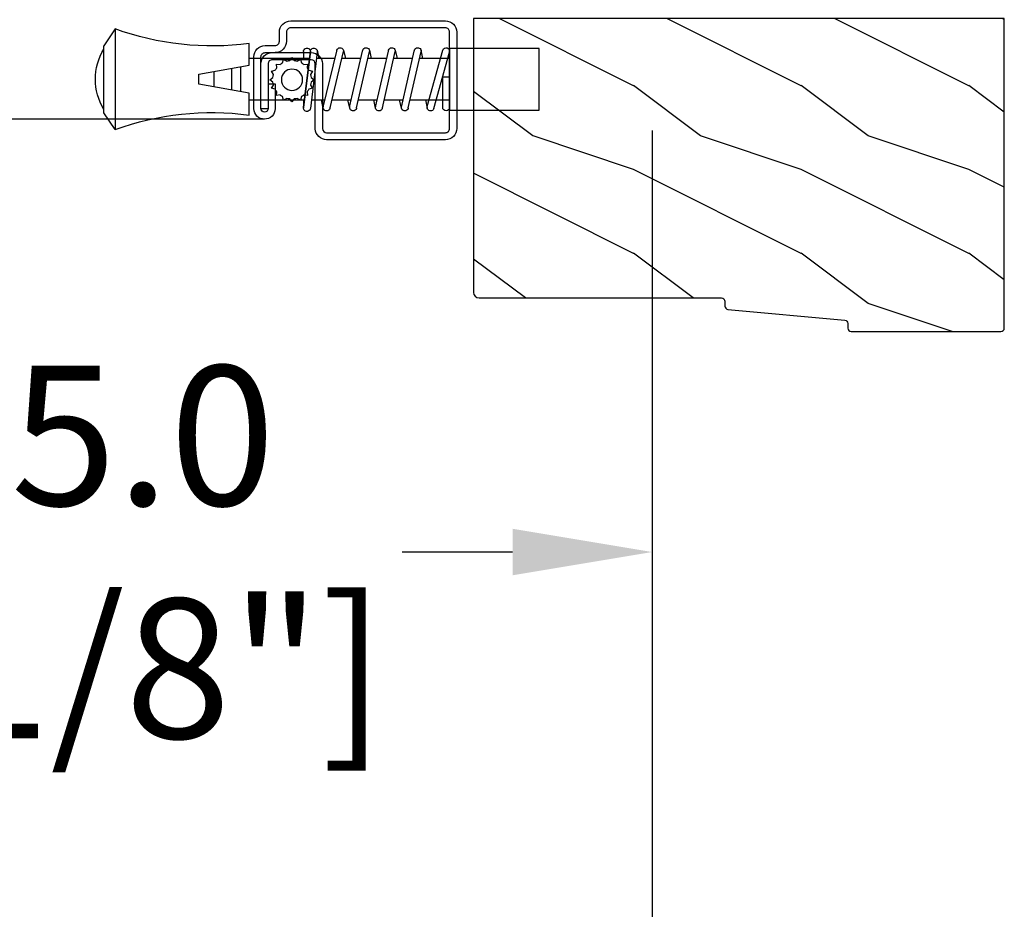
# Model space of a CAD drawing. Units: millimetres. Extents: x 986 to 28014, y 0 to 1609.
# Drawn here: x 11498 to 11586, y 186 to 266 of the extents above; entities that cross this region are included whole.
import ezdxf

# ---------------------------------------------------------------- set-up
doc = ezdxf.new("R2010")
doc.units = ezdxf.units.MM
doc.header["$MEASUREMENT"] = 0
doc.header["$PDMODE"] = 3
for name, color, linetype in [('Dimensions - Cotes', 7, 'Continuous'), ('Screen alum. - Moustiquaire alum.', 51, 'Continuous'), ('Text french - Texte Français', 7, 'Continuous'), ('Wood brickmould 908 - Moulure à brique 908', 4, 'Continuous')]:
    doc.layers.add(name, color=color, linetype=linetype)
doc.styles.add('Century-10', font='GOTHIC.TTF', dxfattribs={"height": 12.5})
doc.linetypes.add('ZIGZAG', pattern='A,0.00254,-5.08,[131,ltypeshp.shx,S=5.08,R=0,X=-5.08,Y=0],-10.16,[131,ltypeshp.shx,S=5.08,R=180,X=5.08,Y=0],-5.08', length=20.32254)
doc.dimstyles.new('1-1', dxfattribs={"dimtxt": 12.5, "dimasz": 12.5, "dimexe": 10, "dimexo": 10, "dimgap": 10, "dimtad": 0, "dimtih": 1, "dimtoh": 1, "dimdec": 1, "dimzin": 0, "dimdsep": 46, "dimtxsty": 'Century-10', "dimcen": 0, "dimadec": 1, "dimazin": 0, "dimtfac": 1, "dimtdec": 1, "dimtofl": 0, "dimtmove": 0, "dimatfit": 3, "dimfxl": 0, "dimtolj": 1, "dimtzin": 0, "dimarcsym": 0})

# ---------------------------------------------------------------- blocks, each defined once
blk = doc.blocks.new('*D240')
at = {"layer": 'Defpoints', "color": 0, "transparency": 16777216}
for p in [(11254.74246990832, 265.6666085126653), (11554.7561063569, 265.6666085126653), (11554.7561063569, 171.5813457242748)]:
    blk.add_point(p, dxfattribs=at)
at = {"layer": 'Text french - Texte Français', "color": 0, "lineweight": -2, "transparency": 16777216}
for p, q in [((11254.74246990832, 255.6666085126653), (11254.74246990832, 161.5813457242748)), ((11554.7561063569, 255.6666085126653), (11554.7561063569, 161.5813457242748)), ((11267.24246990832, 171.5813457242748), (11277.21932218702, 171.5813457242748)), ((11542.2561063569, 171.5813457242748), (11524.95555604154, 171.5813457242748))]:
    blk.add_line(p, q, dxfattribs=at)
at = {"layer": 'Text french - Texte Français', "color": 0, "transparency": 16777216}
for points in [[(11267.24246990832, 173.6646790576081), (11267.24246990832, 169.4980123909415), (11254.74246990832, 171.5813457242748)], [(11542.2561063569, 173.6646790576081), (11542.2561063569, 169.4980123909415), (11554.7561063569, 171.5813457242748)]]:
    blk.add_solid(points, dxfattribs=at)
at = {"layer": 'Text french - Texte Français', "color": 0, "transparency": 16777216, "insert": (11401.08743911428, 171.5813457242748), "char_height": 12.5, "attachment_point": 5, "style": 'Century-10'}
blk.add_mtext('\\A1;LARGEUR EXTÉRIEUR CADRE', dxfattribs=at)
blk = doc.blocks.new('D-064')
h = blk.add_hatch()
h.set_pattern_fill('WOOD1', color=1, scale=15, style=0, pattern_type=2)
h.set_pattern_definition([(216.8699, (-5.901588977919317, -30.14138396687261), (44.99999876736678, 30.00000184894975), [7.5, -67.5]), (206.5651, (3.098411022080683, -34.64138396687261), (-14.99998736911361, -15.00001964094571), [16.77051, -16.77051]), (198.4349, (3.098411022080683, -42.14138396687262), (-30.00000651889442, -14.99997604834062), [9.48684, -37.94733])])
edge = h.paths.add_edge_path()
edge.add_line((22.49818411396521, 25.29641878771926), (22.49818411396521, 25.72245439634079))
edge.add_arc((22.79818411396504, 25.72245439634111), 0.2999999999998302, 95.1944289076813, 180.0000000000611, ccw=False)
edge.add_line((22.77102339015258, 26.02122235828128), (33.22534483777829, 26.97161521715597))
edge.add_arc((33.19818411396573, 27.27038317909577), 0.2999999999994759, 275.1944289077072, 360.0000000001303)
edge.add_line((33.49818411396521, 27.27038317909646), (33.49818411396566, 27.69641878771844))
edge.add_arc((33.79818411396556, 27.69641878771873), 0.2999999999998977, 90.00000000003263, 180.0000000000543, ccw=False)
edge.add_line((33.79818411396539, 27.99641878771862), (47.19818411396548, 27.99641878771817))
edge.add_arc((47.19818411396514, 27.6964187877181), 0.3000000000000682, -2.1714186004828662e-11, 89.99999999993491, ccw=False)
edge.add_line((47.49818411396521, 27.69641878771799), (47.49818411396566, 0))
edge.add_line((47.49818411396566, 0), (0, 0))
edge.add_line((0, 0), (2.842170943040401e-14, 24.49641878771862))
edge.add_arc((0.5000000000000262, 24.49641878771862), 0.4999999999999978, 90.00000000000142, 180, ccw=False)
edge.add_line((0.5000000000000142, 24.99641878771862), (22.19818411396548, 24.99641878771908))
edge.add_arc((22.19818411396514, 25.29641878771915), 0.3000000000000682, 270.0000000000651, 360.0000000000217)
at = {"color": 4}
blk.add_lwpolyline([(22.49818411396521, 25.29641878771926), (22.49818411396521, 25.72245439634079, -0.3879024034933366), (22.77102339015258, 26.02122235828128), (33.22534483777829, 26.97161521715597, 0.3879024034935534), (33.49818411396521, 27.27038317909646), (33.49818411396566, 27.69641878771844, -0.4142135623732061), (33.79818411396539, 27.99641878771862), (47.19818411396548, 27.99641878771817, -0.414213562372873), (47.49818411396521, 27.69641878771799), (47.49818411396566, 0), (0, 0), (2.842170943040401e-14, 24.49641878771862, -0.4142135623730894), (0.5000000000000142, 24.99641878771862), (22.19818411396548, 24.99641878771908, 0.414213562372873)], format="xyb", close=True, dxfattribs=at)
blk = doc.blocks.new('CM-003')
at = {"color": 51}
for p, q in [((-37.92891445599599, 1.75), (-38.92891445599599, 0.25)), ((-38.92891445599599, 0.25), (-38.92891445599599, -5.75)), ((-21.07768194148742, -0.8999999999999773), (-21.07768194148742, -0.1851020250692272)), ((-21.07564799870676, -0.2204373966113167), (-20.4556466660443, -5.262505620722607)), ((-20.4556466660443, -5.262505620722607), (-21.07564799870676, -0.2204373966113167)), ((-19.84531801271977, -5.177968665385947), (-20.46380664059883, -0.1497613521187873)), ((-19.30423797728333, -0.1594011472308807), (-19.47369110869784, -0.8999999999999773)), ((-19.31147636226877, -0.2469746107728668), (-18.09978211027499, -5.27393952195871)), ((-18.69370557921867, -0.2098647050772797), (-17.48645398739331, -5.246259855978337)), ((-16.93798797728335, -0.1594011472308807), (-17.10744110869792, -0.8999999999999773)), ((-16.94522636226873, -0.2469746107728668), (-15.78726969080027, -5.275285745994722)), ((-16.32745557921869, -0.2098647050772797), (-15.17395398739331, -5.246259855978337)), ((-16.32745557921869, -0.2098647050772797), (-15.17395398739331, -5.246259855978337)), ((-14.62548797728335, -0.1594011472308807), (-14.79494110869792, -0.8999999999999773)), ((-14.63272636226873, -0.2469746107728668), (-13.4747696907972, -5.275285746008308)), ((-14.01495557921869, -0.2098647050772797), (-12.86145398739331, -5.246259855978337)), ((-12.31298797728335, -0.1594011472308807), (-12.48244110869792, -0.8999999999999773)), ((-12.32022636226873, -0.2469746107728668), (-11.16226969080027, -5.275285745994779)), ((-11.70245557921869, -0.2098647050772797), (-10.54895398739331, -5.246259855978337)), ((-10.16994110869786, -0.899999999999963), (-10.00048797728335, -0.1594011472308807)), ((-9.99712023664609, -0.3107844010224312), (-8.604800580204945, -5.352991411051249)), ((-9.400514916744392, -0.1462245432410612), (-8.011062712629162, -5.189222474053167)), ((-8.620000000000012, -0.2289774640135818), (-8.620000000000012, -2.979092848067978)), ((-8.000000000000007, -0.2289774640135818), (-8.000000000000007, -2.979092848067978)), ((-29.10000000000002, -3.400695903288181), (-29.09999999999997, -2.099304096711819)), ((-8.620000000000012, -2.979092848067978), (-8.000000000000007, -2.979092848067978)), ((-21.07768194148742, -5.227147097042035), (-21.07768194148742, -4.599999999999994)), ((-19.85944043341289, -5.340556508456473), (-19.68932104876047, -4.599999999999994)), ((-17.49319043341291, -5.340556508456473), (-17.32307104876049, -4.599999999999994)), ((-15.18069043341291, -5.340556508456473), (-15.01057104876049, -4.599999999999994)), ((-12.86819043341291, -5.340556508456473), (-12.69807104876049, -4.599999999999994)), ((-10.38557104876049, -4.599999999999994), (-10.55569043341291, -5.340556508456473)), ((-8.000000000000007, -4.599999999999994), (-8.000000000000007, -5.27102253598639)), ((-37.92891445599599, -7.25), (-38.92891445599599, -5.75))]:
    blk.add_line(p, q, dxfattribs=at)
blk.add_lwpolyline([(-30.42891445599599, -2.299999999999997), (-30.42891445599599, -3.200000000000003), (-25.92891445599599, -4), (-25.92891445599599, -5.949999999999989, 0.1202352058717313), (-37.92891445599594, -7.249999999999972), (-37.92891445599599, 1.75, 0.1202352058717317), (-25.92891445599599, 0.4500000000000028), (-25.92891445599599, -1.5)], format="xyb", close=True, dxfattribs=at)
blk.add_lwpolyline([(-8, -5.5), (-8, 0), (0, 0), (0, -5.5)], close=True, dxfattribs=at)
for points in [[(-26.69999999999999, -3.862918125510404), (-26.69999999999999, -1.63708187448961)], [(-25.92891445599599, -0.899999999999963), (-20.9920851231166, -0.899999999999963)], [(-20.3715244328455, -0.8999999999999773), (-19.15407182006243, -0.8999999999999773)], [(-18.52827635684691, -0.8999999999999773), (-16.7948428466591, -0.8999999999999773)], [(-16.1693916987216, -0.899999999999963), (-14.48234284665916, -0.8999999999999773)], [(-13.8568916987216, -0.899999999999963), (-12.1698428466591, -0.899999999999963)], [(-11.5443916987216, -0.8999999999999488), (-9.83441837638805, -0.899999999999963)], [(-10.10455369638976, -0.8999999999999773), (-8, -0.8999999999999773), (-8, -4.599999999999994), (-10.27795961766572, -4.599999999999994)], [(-9.192833893636596, -0.899999999999963), (-8.620000000000012, -0.8999999999999773)], [(-29.09999999999997, -3.436251458843742), (-29.10000000000002, -2.063748541156272)], [(-27.5, -1.77930409671184), (-27.5, -3.720695903288174)], [(-20.53711211821334, -4.600000000000001), (-25.92891445599599, -4.59999999999998)], [(-18.26222777269283, -4.599999999999994), (-19.91641035727537, -4.599999999999994)], [(-15.94277948597682, -4.599999999999994), (-17.64136602596182, -4.599999999999994)], [(-13.63027948597682, -4.599999999999994), (-15.3219689366315, -4.599999999999994)], [(-11.31777948597682, -4.599999999999994), (-13.0094689366315, -4.600000000000009)], [(-8.8127263437948, -4.599999999999994), (-10.69696893663144, -4.599999999999994)]]:
    blk.add_lwpolyline(points, dxfattribs=at)
for centre, radius, start, end in [((-20.76972701346023, -0.1851020250692272), 0.3079549280272011, 6.589738478158019, 187.4317001021638), ((-19.00259097074372, -0.2284196579250874), 0.3094421939114794, 3.437664992396978, 203.6663438401334), ((-16.63634097074374, -0.2284196579250874), 0.3094421939114794, 3.437664992408811, 202.4991404590706), ((-14.32384097074374, -0.2284196579250874), 0.3094421939114794, 3.437664992395759, 202.4991404590811), ((-12.01134097074374, -0.2284196579250874), 0.3094421939114794, 3.437664992408811, 202.4991404590751), ((-9.698840970743738, -0.2284196579250874), 0.3094421939114794, 15.40400380160251, 195.436584777947), ((-8.31000000000001, -0.2289774640135818), 0.3100000000000071, 0, 180), ((-34.57046232667722, -2.75), 5.127643134212471, 148.2107247421379, 211.7892752578621), ((-20.76768194148742, -5.227147097042035), 0.3100000000000071, 180, 16.9066218794777), ((-20.14952523787867, -5.227147097042035), 0.3081567036087504, 180, 9.18304328776652), ((-17.79259097074374, -5.271778725000758), 0.3071987390128395, 180.4030145662363, 22.19452753839208), ((-15.48009097074374, -5.271778725000758), 0.3071987390128395, 180.6541103244031, 21.03525651547528), ((-13.16759097074374, -5.271778725000758), 0.3071987390128395, 180.6541103243978, 21.03525651547747), ((-10.85509097074374, -5.271778725000758), 0.3071987390128395, 180.6541103244112, 21.03525651547528), ((-8.307954928027193, -5.27102253598639), 0.3079549280272011, 195.436584777947, 15.40400380160329)]:
    blk.add_arc(centre, radius, start, end, dxfattribs=at)
blk = doc.blocks.new('CM-008')
at = {"color": 51}
blk.add_line((2.527690750416411, 17.51700000000002), (2.527690750416411, 16.882), dxfattribs=at)
blk.add_lwpolyline([(0.3051907504164433, 16.882), (0.3051907504164433, 16.24699999999999), (2.527690750416411, 16.24699999999999, 1), (2.527690750416411, 18.15200000000001), (-2.095109249583572, 18.15199999999999, 0.4142135623730951), (-3.111109249583592, 17.13599999999999), (-3.111109249583649, 16.24699999999999, -0.4142135623730951), (-3.492109249583621, 15.86599999999999), (-4.306499999999971, 15.86599999999999, 0.4142135623730951), (-5.322500000000048, 14.84999999999999), (-5.322500000000048, 1.015999999999998, 0.4142135623730951), (-4.306499999999971, 0), (4.306499999999971, 0, 0.4142135623730951), (5.322499999999991, 1.015999999999998), (5.322499999999991, 11.63823209490572, 0.4040262258351615), (4.341957888649688, 12.65361317515713), (-1.473405957827254, 12.65392827097435, -0.4040262258351585), (-1.84110924958361, 13.03469617606863), (-1.84110924958361, 16.501, -0.4142135623730951), (-1.460109249583581, 16.882), (2.527690750416411, 16.882, 1), (2.527690750416411, 17.517), (-2.095109249583572, 17.51699999999999, 0.4142135623730951), (-2.476109249583601, 17.13599999999999), (-2.476109249583601, 13.03469617606861, 0.4040262258351577), (-1.495567138233298, 12.01931509581721), (4.319796708243643, 12.019, -0.4040262258351584), (4.6875, 11.63823209490572), (4.6875, 1.015999999999998, -0.4142135623730951), (4.306499999999971, 0.634999999999998), (-4.306499999999971, 0.634999999999998, -0.4142135623730951), (-4.687500000000057, 1.015999999999998), (-4.6875, 14.84999999999999, -0.4142135623730951), (-4.306499999999971, 15.23099999999999), (-3.492109249583621, 15.231, 0.4142135623730951), (-2.476109249583601, 16.24699999999999)], format="xyb", dxfattribs=at)
blk.add_arc((-1.460109249583581, 16.501), 1.016, 90, 180, dxfattribs=at)
blk = doc.blocks.new('CM-006')
at = {"color": 51}
blk.add_lwpolyline([(1.399663181513347, -0.4466078295636606), (1.359918430071161, -0.1165625663983008, 0.03873202468494066), (1.508616354926914, 0.1059796048365769), (1.828748076265924, 0.1955630965971835), (1.665725859740007, 0.4852755021365596, 0.03873202468492509), (1.717941627107052, 0.7477818915299821), (1.979422654049813, 0.9530553519499136), (1.717941627107052, 1.158328812369305, 0.03873202468536949), (1.665725859739496, 1.420835201765357), (1.828748076265413, 1.71054760730317), (1.508616354925834, 1.800131099064814, 0.03873202468518958), (1.359918430070138, 2.022673270300217), (1.399663181512267, 2.352718533462948), (1.069617918350048, 2.312973782020265, 0.03873202468545896), (0.8470757471135926, 2.461671706876544), (0.7574922553529859, 2.781803428215582), (0.4677798498152015, 2.618781211690688, 0.03873202468519166), (0.2052734604201873, 2.670996979057207), (-2.273736754432321e-13, 2.932478005999954), (-0.2052734604196758, 2.670996979057207, 0.0387320246853078), (-0.4677798498162247, 2.618781211690177), (-0.7574922553529859, 2.781803428215582), (-0.8470757471135926, 2.461671706876018, 0.03873202468510488), (-1.069617918348968, 2.312973782021317), (-1.39966318151329, 2.352718533463474), (-1.359918430071161, 2.022673270300217, 0.03873202468524476), (-1.508616354926858, 1.800131099063236), (-1.828748076265924, 1.71054760730317), (-1.66572585973995, 1.420835201764831, 0.03873202468511912), (-1.717941627107052, 1.158328812369831), (-1.979422654049756, 0.9530553519504252), (-1.717941627107052, 0.7477818915305221, 0.03873202468523698), (-1.665725859740519, 0.485275502135508), (-1.828748076265924, 0.1955630965971835), (-1.508616354925834, 0.1059796048365769, 0.03873202468527422), (-1.359918430070593, -0.1165625663993524), (-1.39966318151329, -0.4466078295631206), (-1.069617918350048, -0.4068630781204519, 0.03873202468502272), (-0.8470757471135926, -0.5555610029767166), (-0.7574922553529859, -0.8756927243152433), (-0.4677798498146331, -0.7126705077898237, 0.0387320246851915), (-0.2052734604201873, -0.7648862751568544), (-7.958078640513122e-13, -1.026367302099089), (0.2052734604191642, -0.7648862751563428, 0.03873202468523886), (0.4677798498141783, -0.7126705077903495), (0.7574922553529859, -0.8756927243152433), (0.8470757471135926, -0.555561002975665, 0.03873202468510744), (1.069617918349024, -0.4068630781204519)], format="xyb", close=True, dxfattribs=at)
blk.add_circle((0, 0.9530553519499989), 0.9530553519499998, dxfattribs=at)
blk = doc.blocks.new('*D246')
at = {"layer": 'Defpoints', "color": 0, "transparency": 16777216}
for p in [(11449.72626393691, 293.6912425284568), (11554.7561063569, 265.6666085138008), (11449.72626393691, 217.934802926673)]:
    blk.add_point(p, dxfattribs=at)
at = {"layer": 'Dimensions - Cotes', "color": 0, "lineweight": -2, "transparency": 16777216}
for p, q in [((11449.72626393691, 283.6912425284568), (11449.72626393691, 207.934802926673)), ((11554.7561063569, 255.6666085138008), (11554.7561063569, 207.934802926673)), ((11462.22626393691, 217.934802926673), (11467.06552231221, 217.934802926673)), ((11542.2561063569, 217.934802926673), (11532.37585541894, 217.934802926673))]:
    blk.add_line(p, q, dxfattribs=at)
at = {"layer": 'Dimensions - Cotes', "color": 0, "transparency": 16777216}
for points in [[(11462.22626393691, 220.0181362600063), (11462.22626393691, 215.8514695933397), (11449.72626393691, 217.934802926673)], [(11542.2561063569, 220.0181362600063), (11542.2561063569, 215.8514695933397), (11554.7561063569, 217.934802926673)]]:
    blk.add_solid(points, dxfattribs=at)
at = {"layer": 'Dimensions - Cotes', "color": 0, "transparency": 16777216, "insert": (11499.72068886558, 217.934802926673), "char_height": 12.5, "attachment_point": 5, "style": 'Century-10'}
blk.add_mtext('\\A1;105.0\\P [4 1/8"]', dxfattribs=at)

msp = doc.modelspace()

# ---------------------------------------------------------------- linework, layer by layer
at = {"layer": 'Screen alum. - Moustiquaire alum.', "linetype": 'ZIGZAG', "ltscale": 0.1}
msp.add_line((11520.05625252254, 256.6639177633838), (11448.95759266305, 256.6639177633847), dxfattribs=at)

# ---------------------------------------------------------------- block references
at = {"layer": 'Screen alum. - Moustiquaire alum.', "xscale": -1}
for name, p, rotation in [('CM-008', (11537.25575252254, 260.1441085138008), 90), ('CM-003', (11544.62075252254, 257.4847398057368), 180), ('CM-006', (11521.56165430349, 260.1908316476652), 270)]:
    msp.add_blockref(name, p, dxfattribs=dict(at, rotation=rotation))
at = {"layer": 'Wood brickmould 908 - Moulure à brique 908', "xscale": -1, "rotation": 180}
msp.add_blockref('D-064', (11538.7561063569, 265.6666085138008), dxfattribs=at)

# ---------------------------------------------------------------- dimensions: what is measured, and where the dimension line sits
at = {"layer": 'Dimensions - Cotes'}
dim = msp.add_linear_dim(base=(11449.72626393691, 217.934802926673), p1=(11554.7561063569, 265.6666085138008), p2=(11449.72626393691, 293.6912425284568), angle=180, text='<>\\P[]', dimstyle='1-1', override={"dimgap": 2}, dxfattribs=at)
dim.commit()
dim.dimension.update_dxf_attribs({"geometry": '*D246', "text_midpoint": (11499.72068886558, 217.934802926673), "dimtype": 160})
at = {"layer": 'Text french - Texte Français'}
dim = msp.add_linear_dim(base=(11554.7561063569, 171.5813457242748), p1=(11254.74246990832, 265.6666085126653), p2=(11554.7561063569, 265.6666085126653), text='LARGEUR EXTÉRIEUR CADRE', dimstyle='1-1', dxfattribs=at)
dim.commit()
dim.dimension.update_dxf_attribs({"geometry": '*D240', "text_midpoint": (11401.08743911428, 171.5813457242748), "dimtype": 160})

doc.saveas('drawing.dxf')
